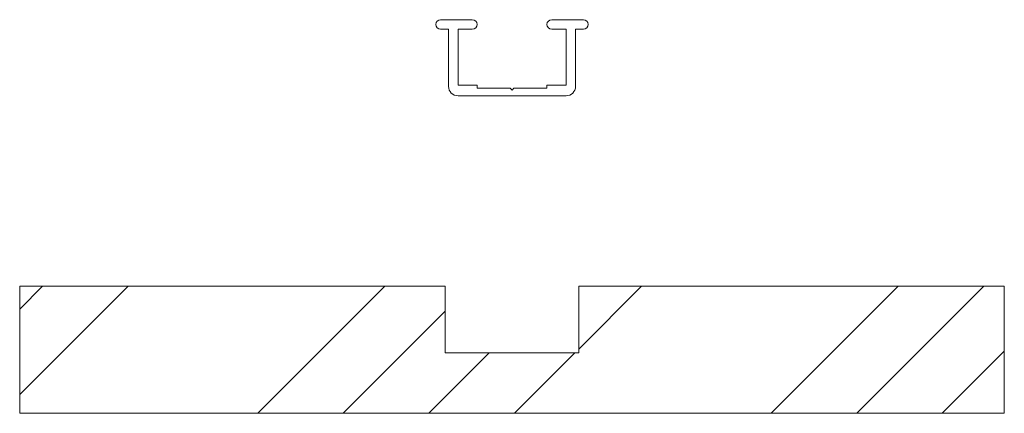
# Model space of a CAD drawing. Units: millimetres. Extents: x -1658 to 3925, y -26465 to -16140.
# Drawn here: x 3770 to 3925, y -26465 to -26403 of the extents above; entities that cross this region are included whole.
import ezdxf

# ---------------------------------------------------------------- set-up
doc = ezdxf.new("R2010")
doc.units = ezdxf.units.MM
doc.layers.add('Continuous', color=7, linetype='Continuous', lineweight=13)

msp = doc.modelspace()

# ---------------------------------------------------------------- hatches: boundary and pattern name
at = {"layer": 'Continuous'}
h = msp.add_hatch(dxfattribs=at)
h.set_pattern_fill('ANSI34', color=62, scale=3, style=0)
h.set_pattern_definition([(45, (770.056, -2669.324), (-40.41115, 40.41115), []), (45, (783.526, -2669.324), (-40.41115, 40.41115), []), (45, (796.996, -2669.324), (-40.41115, 40.41115), []), (45, (810.467, -2669.324), (-40.41115, 40.41115), [])])
edge = h.paths.add_edge_path()
edge.add_line((3847.11, -26465.31), (3847.11, -26455.81))
edge.add_line((3847.11, -26455.81), (3838.61, -26455.81))
edge.add_arc((3839.15, -26453.01), 2.85, 207.1588, 259.1014, ccw=False)
edge.add_line((3836.61, -26454.31), (3836.61, -26445.31))
edge.add_line((3836.61, -26445.31), (3835.86, -26445.31))
edge.add_line((3835.86, -26445.31), (3769.61, -26445.31))
edge.add_line((3769.61, -26445.31), (3769.61, -26449.31))
edge.add_line((3769.61, -26449.31), (3769.61, -26465.31))
edge.add_line((3769.61, -26465.31), (3847.11, -26465.31))
h.paths.add_polyline_path([(3857.61, -26455.81), (3847.11, -26455.81), (3847.11, -26465.31), (3924.61, -26465.31), (3924.61, -26449.31), (3924.61, -26445.31), (3857.61, -26445.31)])

# ---------------------------------------------------------------- linework, layer by layer
at = {"layer": 'Continuous', "color": 5}
for p, q in [((3835.86, -26403.31), (3840.86, -26403.31)), ((3853.36, -26403.31), (3858.36, -26403.31)), ((3837.11, -26404.81), (3835.86, -26404.81)), ((3837.11, -26413.81), (3837.11, -26404.81)), ((3838.61, -26413.61), (3838.61, -26404.81)), ((3838.61, -26404.81), (3840.86, -26404.81)), ((3853.36, -26404.81), (3855.61, -26404.81)), ((3855.61, -26404.81), (3855.61, -26413.61)), ((3857.11, -26404.81), (3857.11, -26413.81)), ((3858.36, -26404.81), (3857.11, -26404.81)), ((3838.61, -26413.61), (3841.61, -26413.61)), ((3841.61, -26413.61), (3841.61, -26414.11)), ((3841.61, -26414.11), (3846.81, -26414.11)), ((3846.81, -26414.11), (3847.11, -26414.41)), ((3847.11, -26414.41), (3847.41, -26414.11)), ((3847.41, -26414.11), (3852.61, -26414.11)), ((3852.61, -26413.61), (3855.61, -26413.61)), ((3852.61, -26414.11), (3852.61, -26413.61)), ((3847.11, -26415.31), (3838.61, -26415.31)), ((3855.61, -26415.31), (3847.11, -26415.31))]:
    msp.add_line(p, q, dxfattribs=at)
at = {"layer": 'Continuous'}
for p, q in [((3836.61, -26445.31), (3769.61, -26445.31)), ((3769.61, -26465.31), (3769.61, -26445.31)), ((3836.61, -26445.31), (3836.61, -26455.81)), ((3924.61, -26445.31), (3857.61, -26445.31)), ((3857.61, -26445.31), (3857.61, -26455.81)), ((3924.61, -26465.31), (3924.61, -26445.31)), ((3836.61, -26455.81), (3857.61, -26455.81)), ((3769.61, -26465.31), (3924.61, -26465.31))]:
    msp.add_line(p, q, dxfattribs=at)
at = {"layer": 'Continuous', "color": 5}
for centre, radius, start, end in [((3835.86, -26404.06), 0.75, 90, 180), ((3835.86, -26404.06), 0.75, 180, 270), ((3840.86, -26404.06), 0.75, 0, 90), ((3840.86, -26404.06), 0.75, 270, 0), ((3853.36, -26404.06), 0.75, 90, 180), ((3853.36, -26404.06), 0.75, 180, 270), ((3858.36, -26404.06), 0.75, 0, 90), ((3858.36, -26404.06), 0.75, 270, 0), ((3838.61, -26413.81), 1.5, 180, 270), ((3855.61, -26413.81), 1.5, 270, 0)]:
    msp.add_arc(centre, radius, start, end, dxfattribs=at)

doc.saveas('drawing.dxf')
